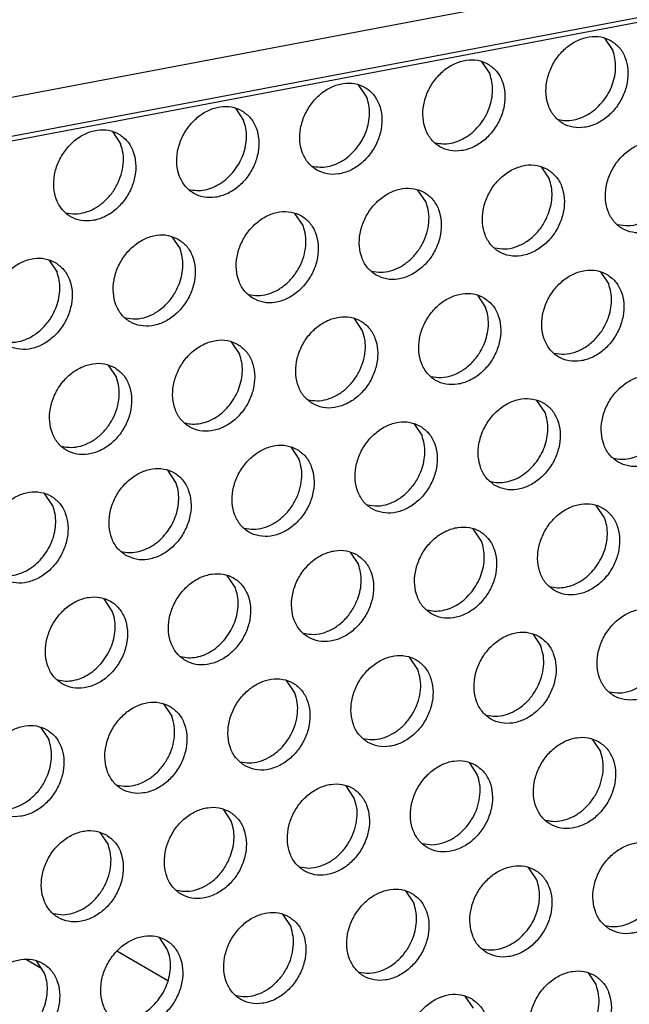
# Model space of a CAD drawing. Units: millimetres. Extents: x -5 to 589, y -7 to 413.
# Drawn here: x 408 to 411, y 72 to 77 of the extents above; entities that cross this region are included whole.
import ezdxf

# ---------------------------------------------------------------- set-up
doc = ezdxf.new("R2010")
doc.units = ezdxf.units.MM

# ---------------------------------------------------------------- blocks, each defined once
blk = doc.blocks.new('frontpaneel_bg66__65', base_point=(3175.82, 594.378))
at = {"color": 1, "linetype": 'Continuous'}
for p, q in [((4601.545, 863.566), (3192.929, 596.406)), ((3192.074, 594.633), (4600.689, 861.793))]:
    blk.add_line(p, q, dxfattribs=at)
blk = doc.blocks.new('standkonsole_vkl_wandstehend_links_02_02_02__69', base_point=(3201.745, 533.083))
at = {"color": 1, "linetype": 'Continuous'}
for p, q in [((3269.554, 574.406), (3271.653, 573.182)), ((3266.387, 573.675), (3265.753, 574.045))]:
    blk.add_line(p, q, dxfattribs=at)
blk = doc.blocks.new('ansaugblende_lochung_rv4_6_bg66_wandstehend_02__70', base_point=(3182.736, 505.968))
at = {"color": 1, "linetype": 'Continuous'}
for p, q in [((4587.72, 859.121), (3196.241, 595.211)), ((3289.907, 612.577), (3290.249, 612.064)), ((3284.766, 611.602), (3285.108, 611.089)), ((3279.967, 610.114), (3279.625, 610.627)), ((3274.484, 609.652), (3274.826, 609.139)), ((3269.343, 608.677), (3269.685, 608.164)), ((3287.249, 607.206), (3287.592, 606.694)), ((3282.451, 605.719), (3282.108, 606.231)), ((3277.31, 604.744), (3276.967, 605.256)), ((3271.827, 604.281), (3272.169, 603.768)), ((3266.686, 603.306), (3267.028, 602.793)), ((3289.733, 602.81), (3290.076, 602.298)), ((3284.592, 601.835), (3284.935, 601.323)), ((3279.794, 600.348), (3279.451, 600.86)), ((3274.31, 599.885), (3274.653, 599.373)), ((3269.169, 598.91), (3269.512, 598.398)), ((3287.419, 596.927), (3287.076, 597.439)), ((3281.935, 596.464), (3282.278, 595.952)), ((3276.794, 595.489), (3277.137, 594.977)), ((3271.996, 594.002), (3271.653, 594.514)), ((3266.855, 593.027), (3266.512, 593.539)), ((3289.902, 592.531), (3289.56, 593.044)), ((3284.761, 591.556), (3284.419, 592.069)), ((3279.278, 591.094), (3279.62, 590.581)), ((3274.479, 589.606), (3274.137, 590.118)), ((3269.339, 588.631), (3268.996, 589.143)), ((3286.902, 587.673), (3287.245, 587.16)), ((3282.104, 586.185), (3281.761, 586.698)), ((3276.963, 585.21), (3276.621, 585.723)), ((3271.48, 584.748), (3271.822, 584.235)), ((3266.339, 583.773), (3266.681, 583.26)), ((3289.386, 583.277), (3289.729, 582.764)), ((3284.245, 582.302), (3284.588, 581.789)), ((3279.447, 580.814), (3279.104, 581.327)), ((3273.963, 580.352), (3274.306, 579.839)), ((3268.822, 579.377), (3269.165, 578.864)), ((3287.072, 577.394), (3286.729, 577.906)), ((3281.588, 576.931), (3281.931, 576.419)), ((3276.447, 575.956), (3276.79, 575.444)), ((3271.649, 574.469), (3271.306, 574.981)), ((3266.508, 573.494), (3266.165, 574.006)), ((3289.213, 573.51), (3289.555, 572.998)), ((3284.072, 572.535), (3284.414, 572.023))]:
    blk.add_line(p, q, dxfattribs=at)
for points in [[(3290.176, 612.472), (3289.745, 612.63), (3289.267, 612.635), (3288.781, 612.487), (3288.326, 612.198), (3287.94, 611.791), (3287.653, 611.299), (3287.489, 610.762), (3287.461, 610.224), (3287.571, 609.728), (3287.811, 609.315), (3288.161, 609.017), (3288.592, 608.859), (3289.07, 608.854), (3289.556, 609.002), (3290.011, 609.291), (3290.397, 609.698), (3290.684, 610.19), (3290.848, 610.726), (3290.876, 611.264), (3290.766, 611.76), (3290.526, 612.174), (3290.176, 612.472)], [(3285.035, 611.497), (3284.604, 611.655), (3284.126, 611.66), (3283.64, 611.512), (3283.185, 611.223), (3282.799, 610.816), (3282.512, 610.324), (3282.348, 609.787), (3282.32, 609.249), (3282.43, 608.753), (3282.67, 608.339), (3283.02, 608.042), (3283.451, 607.884), (3283.929, 607.879), (3284.415, 608.027), (3284.87, 608.316), (3285.256, 608.723), (3285.543, 609.215), (3285.707, 609.751), (3285.735, 610.289), (3285.625, 610.785), (3285.385, 611.199), (3285.035, 611.497)], [(3289.841, 609.946), (3290.06, 610.271), (3290.224, 610.626), (3290.327, 610.997), (3290.367, 611.37), (3290.34, 611.73), (3290.249, 612.064)], [(3284.7, 608.971), (3284.919, 609.296), (3285.083, 609.651), (3285.186, 610.022), (3285.226, 610.395), (3285.2, 610.755), (3285.108, 611.089)], [(3277.879, 607.067), (3278.31, 606.909), (3278.788, 606.904), (3279.275, 607.052), (3279.729, 607.341), (3280.116, 607.748), (3280.402, 608.239), (3280.566, 608.776), (3280.594, 609.314), (3280.484, 609.81), (3280.244, 610.224), (3279.894, 610.522), (3279.463, 610.68), (3278.985, 610.685), (3278.499, 610.537), (3278.044, 610.247), (3277.658, 609.841), (3277.371, 609.349), (3277.207, 608.812), (3277.179, 608.274), (3277.289, 607.778), (3277.529, 607.364), (3277.879, 607.067)], [(3279.559, 607.996), (3279.778, 608.321), (3279.942, 608.676), (3280.046, 609.047), (3280.085, 609.42), (3280.059, 609.78), (3279.967, 610.114)], [(3274.754, 609.547), (3274.322, 609.705), (3273.844, 609.71), (3273.358, 609.562), (3272.903, 609.272), (3272.517, 608.866), (3272.23, 608.374), (3272.066, 607.837), (3272.038, 607.299), (3272.148, 606.803), (3272.388, 606.389), (3272.738, 606.092), (3273.169, 605.934), (3273.648, 605.929), (3274.134, 606.077), (3274.588, 606.366), (3274.975, 606.773), (3275.261, 607.264), (3275.426, 607.801), (3275.453, 608.339), (3275.343, 608.835), (3275.103, 609.249), (3274.754, 609.547)], [(3287.967, 609.184), (3288.286, 609.138), (3288.62, 609.165), (3288.955, 609.265), (3289.278, 609.433), (3289.578, 609.663), (3289.841, 609.946)], [(3274.419, 607.021), (3274.637, 607.346), (3274.801, 607.701), (3274.905, 608.072), (3274.944, 608.445), (3274.918, 608.805), (3274.826, 609.139)], [(3282.826, 608.209), (3283.145, 608.163), (3283.479, 608.19), (3283.814, 608.29), (3284.137, 608.458), (3284.437, 608.688), (3284.7, 608.971)], [(3269.613, 608.572), (3269.181, 608.73), (3268.703, 608.735), (3268.217, 608.587), (3267.762, 608.297), (3267.376, 607.89), (3267.089, 607.399), (3266.925, 606.862), (3266.897, 606.324), (3267.008, 605.828), (3267.247, 605.414), (3267.597, 605.117), (3268.028, 604.959), (3268.507, 604.954), (3268.993, 605.102), (3269.447, 605.391), (3269.834, 605.798), (3270.121, 606.289), (3270.285, 606.826), (3270.313, 607.364), (3270.202, 607.86), (3269.962, 608.274), (3269.613, 608.572)], [(3267.403, 605.284), (3267.788, 605.237), (3268.191, 605.296), (3268.587, 605.458), (3268.956, 605.712), (3269.278, 606.045), (3269.533, 606.44), (3269.709, 606.873), (3269.795, 607.321), (3269.787, 607.76), (3269.685, 608.164)], [(3277.685, 607.234), (3278.004, 607.188), (3278.338, 607.215), (3278.673, 607.315), (3278.996, 607.483), (3279.296, 607.713), (3279.559, 607.996)], [(3292.66, 608.076), (3292.229, 608.234), (3291.751, 608.239), (3291.264, 608.091), (3290.81, 607.802), (3290.423, 607.395), (3290.137, 606.903), (3289.973, 606.366), (3289.945, 605.828), (3290.055, 605.332), (3290.295, 604.919), (3290.645, 604.621), (3291.076, 604.463), (3291.554, 604.458), (3292.04, 604.606), (3292.495, 604.895), (3292.881, 605.302), (3293.168, 605.794), (3293.332, 606.33), (3293.36, 606.869), (3293.25, 607.364), (3293.01, 607.778), (3292.66, 608.076)], [(3287.519, 607.101), (3287.088, 607.259), (3286.61, 607.264), (3286.124, 607.116), (3285.669, 606.827), (3285.283, 606.42), (3284.996, 605.928), (3284.832, 605.391), (3284.804, 604.853), (3284.914, 604.357), (3285.154, 603.944), (3285.504, 603.646), (3285.935, 603.488), (3286.413, 603.483), (3286.899, 603.631), (3287.354, 603.92), (3287.74, 604.327), (3288.027, 604.819), (3288.191, 605.355), (3288.219, 605.893), (3288.109, 606.389), (3287.869, 606.803), (3287.519, 607.101)], [(3272.544, 606.259), (3272.863, 606.213), (3273.197, 606.24), (3273.532, 606.34), (3273.855, 606.508), (3274.155, 606.737), (3274.419, 607.021)], [(3287.566, 605.255), (3287.67, 605.626), (3287.71, 605.999), (3287.683, 606.359), (3287.592, 606.694)], [(3280.363, 602.671), (3280.794, 602.513), (3281.272, 602.508), (3281.758, 602.656), (3282.213, 602.945), (3282.599, 603.352), (3282.886, 603.844), (3283.05, 604.38), (3283.078, 604.918), (3282.968, 605.414), (3282.728, 605.828), (3282.378, 606.126), (3281.947, 606.284), (3281.469, 606.289), (3280.983, 606.141), (3280.528, 605.852), (3280.142, 605.445), (3279.855, 604.953), (3279.691, 604.416), (3279.663, 603.878), (3279.773, 603.382), (3280.013, 602.969), (3280.363, 602.671)], [(3290.45, 604.788), (3290.88, 604.743), (3291.328, 604.828), (3291.762, 605.037), (3292.154, 605.356), (3292.476, 605.763), (3292.707, 606.23)], [(3280.168, 602.838), (3280.554, 602.792), (3280.956, 602.851), (3281.353, 603.012), (3281.722, 603.266), (3282.043, 603.6), (3282.299, 603.994), (3282.475, 604.427), (3282.561, 604.876), (3282.553, 605.314), (3282.451, 605.719)], [(3275.222, 601.696), (3275.653, 601.538), (3276.131, 601.533), (3276.617, 601.681), (3277.072, 601.97), (3277.458, 602.377), (3277.745, 602.869), (3277.909, 603.405), (3277.937, 603.943), (3277.827, 604.439), (3277.587, 604.853), (3277.237, 605.151), (3276.806, 605.309), (3276.328, 605.314), (3275.842, 605.166), (3275.387, 604.877), (3275.001, 604.47), (3274.714, 603.978), (3274.55, 603.441), (3274.522, 602.903), (3274.632, 602.407), (3274.872, 601.994), (3275.222, 601.696)], [(3285.309, 603.813), (3285.739, 603.768), (3286.187, 603.853), (3286.621, 604.062), (3287.013, 604.381), (3287.335, 604.788), (3287.566, 605.255)], [(3275.028, 601.863), (3275.413, 601.817), (3275.815, 601.876), (3276.212, 602.037), (3276.581, 602.291), (3276.902, 602.625), (3277.158, 603.019), (3277.334, 603.452), (3277.42, 603.9), (3277.412, 604.339), (3277.31, 604.744)], [(3272.096, 604.176), (3271.665, 604.334), (3271.187, 604.339), (3270.701, 604.191), (3270.246, 603.902), (3269.86, 603.495), (3269.573, 603.003), (3269.409, 602.466), (3269.381, 601.928), (3269.491, 601.432), (3269.731, 601.019), (3270.081, 600.721), (3270.512, 600.563), (3270.99, 600.558), (3271.476, 600.706), (3271.931, 600.995), (3272.317, 601.402), (3272.604, 601.894), (3272.768, 602.43), (3272.796, 602.968), (3272.686, 603.464), (3272.446, 603.878), (3272.096, 604.176)], [(3272.144, 602.33), (3272.247, 602.701), (3272.287, 603.074), (3272.26, 603.434), (3272.169, 603.768)], [(3266.955, 603.201), (3266.524, 603.359), (3266.046, 603.364), (3265.56, 603.216), (3265.105, 602.927), (3264.719, 602.52), (3264.432, 602.028), (3264.268, 601.491), (3264.24, 600.953), (3264.35, 600.457), (3264.59, 600.044), (3264.94, 599.746), (3265.371, 599.588), (3265.849, 599.583), (3266.335, 599.731), (3266.79, 600.02), (3267.177, 600.427), (3267.463, 600.919), (3267.627, 601.455), (3267.655, 601.993), (3267.545, 602.489), (3267.305, 602.903), (3266.955, 603.201)], [(3267.003, 601.355), (3267.107, 601.726), (3267.146, 602.099), (3267.12, 602.459), (3267.028, 602.793)], [(3290.003, 602.705), (3289.571, 602.863), (3289.093, 602.868), (3288.607, 602.72), (3288.153, 602.431), (3287.766, 602.024), (3287.479, 601.532), (3287.315, 600.996), (3287.287, 600.458), (3287.398, 599.962), (3287.638, 599.548), (3287.987, 599.25), (3288.419, 599.092), (3288.897, 599.087), (3289.383, 599.235), (3289.838, 599.524), (3290.224, 599.931), (3290.511, 600.423), (3290.675, 600.96), (3290.703, 601.498), (3290.592, 601.994), (3290.353, 602.407), (3290.003, 602.705)], [(3269.887, 600.888), (3270.316, 600.843), (3270.764, 600.928), (3271.198, 601.137), (3271.59, 601.456), (3271.912, 601.863), (3272.144, 602.33)], [(3290.05, 600.859), (3290.154, 601.23), (3290.193, 601.603), (3290.167, 601.964), (3290.076, 602.298)], [(3284.862, 601.73), (3284.431, 601.888), (3283.952, 601.893), (3283.466, 601.745), (3283.012, 601.456), (3282.625, 601.049), (3282.338, 600.557), (3282.174, 600.021), (3282.146, 599.482), (3282.257, 598.986), (3282.497, 598.573), (3282.846, 598.275), (3283.278, 598.117), (3283.756, 598.112), (3284.242, 598.26), (3284.697, 598.549), (3285.083, 598.956), (3285.37, 599.448), (3285.534, 599.985), (3285.562, 600.523), (3285.452, 601.019), (3285.212, 601.432), (3284.862, 601.73)], [(3264.746, 599.913), (3265.176, 599.868), (3265.623, 599.953), (3266.057, 600.162), (3266.449, 600.481), (3266.772, 600.888), (3267.003, 601.355)], [(3284.909, 599.884), (3285.013, 600.255), (3285.052, 600.628), (3285.026, 600.989), (3284.935, 601.323)], [(3277.705, 597.3), (3278.137, 597.142), (3278.615, 597.137), (3279.101, 597.285), (3279.556, 597.574), (3279.942, 597.981), (3280.229, 598.473), (3280.393, 599.009), (3280.421, 599.548), (3280.311, 600.044), (3280.071, 600.457), (3279.721, 600.755), (3279.29, 600.913), (3278.811, 600.918), (3278.325, 600.77), (3277.871, 600.481), (3277.484, 600.074), (3277.198, 599.582), (3277.033, 599.046), (3277.006, 598.507), (3277.116, 598.011), (3277.356, 597.598), (3277.705, 597.3)], [(3287.793, 599.417), (3288.223, 599.372), (3288.67, 599.457), (3289.105, 599.666), (3289.496, 599.985), (3289.819, 600.392), (3290.05, 600.859)], [(3277.511, 597.467), (3277.897, 597.421), (3278.299, 597.48), (3278.696, 597.641), (3279.065, 597.895), (3279.386, 598.229), (3279.642, 598.623), (3279.817, 599.056), (3279.904, 599.505), (3279.896, 599.943), (3279.794, 600.348)], [(3274.58, 599.78), (3274.149, 599.938), (3273.671, 599.943), (3273.184, 599.795), (3272.73, 599.506), (3272.343, 599.099), (3272.057, 598.607), (3271.893, 598.071), (3271.865, 597.532), (3271.975, 597.036), (3272.215, 596.623), (3272.565, 596.325), (3272.996, 596.167), (3273.474, 596.162), (3273.96, 596.31), (3274.415, 596.599), (3274.801, 597.006), (3275.088, 597.498), (3275.252, 598.034), (3275.28, 598.573), (3275.17, 599.069), (3274.93, 599.482), (3274.58, 599.78)], [(3282.652, 598.442), (3283.082, 598.397), (3283.529, 598.482), (3283.964, 598.691), (3284.356, 599.01), (3284.678, 599.417), (3284.909, 599.884)], [(3274.245, 597.254), (3274.463, 597.579), (3274.627, 597.934), (3274.731, 598.305), (3274.771, 598.678), (3274.744, 599.039), (3274.653, 599.373)], [(3269.439, 598.805), (3269.008, 598.963), (3268.53, 598.968), (3268.044, 598.82), (3267.589, 598.531), (3267.203, 598.124), (3266.916, 597.632), (3266.752, 597.095), (3266.724, 596.557), (3266.834, 596.061), (3267.074, 595.648), (3267.424, 595.35), (3267.855, 595.192), (3268.333, 595.187), (3268.819, 595.335), (3269.274, 595.624), (3269.66, 596.031), (3269.947, 596.523), (3270.111, 597.059), (3270.139, 597.598), (3270.029, 598.093), (3269.789, 598.507), (3269.439, 598.805)], [(3290.471, 594.854), (3290.902, 594.696), (3291.381, 594.691), (3291.867, 594.839), (3292.321, 595.128), (3292.708, 595.535), (3292.995, 596.027), (3293.159, 596.564), (3293.187, 597.102), (3293.076, 597.598), (3292.836, 598.011), (3292.487, 598.309), (3292.055, 598.467), (3291.577, 598.472), (3291.091, 598.324), (3290.636, 598.035), (3290.25, 597.628), (3289.963, 597.136), (3289.799, 596.6), (3289.771, 596.062), (3289.882, 595.566), (3290.121, 595.152), (3290.471, 594.854)], [(3267.229, 595.517), (3267.615, 595.471), (3268.017, 595.53), (3268.414, 595.691), (3268.783, 595.945), (3269.104, 596.279), (3269.36, 596.673), (3269.535, 597.106), (3269.622, 597.555), (3269.614, 597.993), (3269.512, 598.398)], [(3285.33, 593.879), (3285.762, 593.721), (3286.24, 593.716), (3286.726, 593.864), (3287.18, 594.153), (3287.567, 594.56), (3287.854, 595.052), (3288.018, 595.589), (3288.046, 596.127), (3287.935, 596.623), (3287.695, 597.036), (3287.346, 597.334), (3286.914, 597.492), (3286.436, 597.497), (3285.95, 597.349), (3285.495, 597.06), (3285.109, 596.653), (3284.822, 596.161), (3284.658, 595.625), (3284.63, 595.087), (3284.741, 594.591), (3284.98, 594.177), (3285.33, 593.879)], [(3272.37, 596.492), (3272.69, 596.446), (3273.024, 596.474), (3273.359, 596.573), (3273.682, 596.741), (3273.981, 596.971), (3274.245, 597.254)], [(3287.011, 594.808), (3287.229, 595.133), (3287.393, 595.488), (3287.497, 595.859), (3287.536, 596.232), (3287.51, 596.593), (3287.419, 596.927)], [(3282.205, 596.359), (3281.773, 596.517), (3281.295, 596.522), (3280.809, 596.374), (3280.355, 596.085), (3279.968, 595.678), (3279.681, 595.186), (3279.517, 594.65), (3279.489, 594.112), (3279.6, 593.616), (3279.839, 593.202), (3280.189, 592.904), (3280.621, 592.746), (3281.099, 592.741), (3281.585, 592.889), (3282.039, 593.178), (3282.426, 593.585), (3282.713, 594.077), (3282.877, 594.614), (3282.905, 595.152), (3282.794, 595.648), (3282.555, 596.061), (3282.205, 596.359)], [(3282.252, 594.513), (3282.356, 594.884), (3282.395, 595.257), (3282.369, 595.618), (3282.278, 595.952)], [(3290.277, 595.022), (3290.596, 594.976), (3290.93, 595.003), (3291.265, 595.102), (3291.588, 595.27), (3291.888, 595.5), (3292.152, 595.783)], [(3277.064, 595.384), (3276.632, 595.542), (3276.154, 595.547), (3275.668, 595.399), (3275.214, 595.11), (3274.827, 594.703), (3274.54, 594.211), (3274.376, 593.675), (3274.348, 593.137), (3274.459, 592.641), (3274.699, 592.227), (3275.048, 591.929), (3275.48, 591.771), (3275.958, 591.766), (3276.444, 591.914), (3276.899, 592.203), (3277.285, 592.61), (3277.572, 593.102), (3277.736, 593.639), (3277.764, 594.177), (3277.653, 594.673), (3277.414, 595.086), (3277.064, 595.384)], [(3274.854, 592.096), (3275.24, 592.05), (3275.642, 592.109), (3276.039, 592.27), (3276.408, 592.525), (3276.729, 592.858), (3276.984, 593.252), (3277.16, 593.686), (3277.246, 594.134), (3277.238, 594.572), (3277.137, 594.977)], [(3285.136, 594.046), (3285.456, 594), (3285.789, 594.028), (3286.124, 594.127), (3286.448, 594.295), (3286.747, 594.525), (3287.011, 594.808)], [(3269.907, 590.954), (3270.339, 590.796), (3270.817, 590.791), (3271.303, 590.939), (3271.758, 591.228), (3272.144, 591.635), (3272.431, 592.127), (3272.595, 592.664), (3272.623, 593.202), (3272.512, 593.698), (3272.273, 594.111), (3271.923, 594.409), (3271.491, 594.567), (3271.013, 594.572), (3270.527, 594.424), (3270.073, 594.135), (3269.686, 593.728), (3269.399, 593.236), (3269.235, 592.7), (3269.207, 592.162), (3269.318, 591.666), (3269.558, 591.252), (3269.907, 590.954)], [(3279.995, 593.071), (3280.425, 593.026), (3280.872, 593.111), (3281.307, 593.32), (3281.698, 593.639), (3282.021, 594.046), (3282.252, 594.513)], [(3271.588, 591.883), (3271.806, 592.208), (3271.97, 592.563), (3272.074, 592.934), (3272.113, 593.307), (3272.087, 593.668), (3271.996, 594.002)], [(3264.766, 589.979), (3265.198, 589.821), (3265.676, 589.816), (3266.162, 589.964), (3266.617, 590.253), (3267.003, 590.66), (3267.29, 591.152), (3267.454, 591.689), (3267.482, 592.227), (3267.372, 592.723), (3267.132, 593.136), (3266.782, 593.434), (3266.351, 593.592), (3265.872, 593.597), (3265.386, 593.449), (3264.932, 593.16), (3264.545, 592.753), (3264.258, 592.261), (3264.094, 591.725), (3264.066, 591.187), (3264.177, 590.691), (3264.417, 590.277), (3264.766, 589.979)], [(3266.447, 590.908), (3266.665, 591.233), (3266.829, 591.588), (3266.933, 591.959), (3266.972, 592.332), (3266.946, 592.693), (3266.855, 593.027)], [(3287.814, 589.483), (3288.245, 589.326), (3288.723, 589.32), (3289.209, 589.468), (3289.664, 589.758), (3290.051, 590.165), (3290.337, 590.656), (3290.501, 591.193), (3290.529, 591.731), (3290.419, 592.227), (3290.179, 592.641), (3289.829, 592.938), (3289.398, 593.096), (3288.92, 593.101), (3288.434, 592.953), (3287.979, 592.664), (3287.593, 592.257), (3287.306, 591.766), (3287.142, 591.229), (3287.114, 590.691), (3287.224, 590.195), (3287.464, 589.781), (3287.814, 589.483)], [(3289.494, 590.412), (3289.713, 590.738), (3289.877, 591.093), (3289.981, 591.464), (3290.02, 591.837), (3289.994, 592.197), (3289.902, 592.531)], [(3282.673, 588.508), (3283.104, 588.35), (3283.582, 588.345), (3284.069, 588.493), (3284.523, 588.783), (3284.91, 589.19), (3285.196, 589.681), (3285.36, 590.218), (3285.388, 590.756), (3285.278, 591.252), (3285.038, 591.666), (3284.688, 591.963), (3284.257, 592.121), (3283.779, 592.126), (3283.293, 591.978), (3282.838, 591.689), (3282.452, 591.282), (3282.165, 590.791), (3282.001, 590.254), (3281.973, 589.716), (3282.083, 589.22), (3282.323, 588.806), (3282.673, 588.508)], [(3269.713, 591.121), (3270.033, 591.075), (3270.366, 591.103), (3270.701, 591.202), (3271.025, 591.37), (3271.324, 591.6), (3271.588, 591.883)], [(3284.354, 589.437), (3284.572, 589.763), (3284.736, 590.118), (3284.84, 590.489), (3284.879, 590.862), (3284.853, 591.222), (3284.761, 591.556)], [(3279.548, 590.988), (3279.116, 591.146), (3278.638, 591.151), (3278.152, 591.003), (3277.697, 590.714), (3277.311, 590.307), (3277.024, 589.816), (3276.86, 589.279), (3276.832, 588.741), (3276.942, 588.245), (3277.182, 587.831), (3277.532, 587.533), (3277.963, 587.375), (3278.442, 587.37), (3278.928, 587.518), (3279.382, 587.808), (3279.769, 588.214), (3280.055, 588.706), (3280.22, 589.243), (3280.247, 589.781), (3280.137, 590.277), (3279.897, 590.691), (3279.548, 590.988)], [(3264.572, 590.146), (3264.892, 590.1), (3265.225, 590.128), (3265.56, 590.227), (3265.884, 590.395), (3266.183, 590.625), (3266.447, 590.908)], [(3279.595, 589.142), (3279.699, 589.514), (3279.738, 589.887), (3279.712, 590.247), (3279.62, 590.581)], [(3287.62, 589.651), (3287.939, 589.605), (3288.273, 589.632), (3288.608, 589.731), (3288.931, 589.899), (3289.231, 590.129), (3289.494, 590.412)], [(3272.391, 586.558), (3272.823, 586.4), (3273.301, 586.395), (3273.787, 586.543), (3274.241, 586.833), (3274.628, 587.239), (3274.915, 587.731), (3275.079, 588.268), (3275.107, 588.806), (3274.996, 589.302), (3274.756, 589.716), (3274.407, 590.013), (3273.975, 590.171), (3273.497, 590.176), (3273.011, 590.028), (3272.556, 589.739), (3272.17, 589.332), (3271.883, 588.841), (3271.719, 588.304), (3271.691, 587.766), (3271.802, 587.27), (3272.041, 586.856), (3272.391, 586.558)], [(3274.072, 587.487), (3274.29, 587.812), (3274.454, 588.167), (3274.558, 588.539), (3274.597, 588.911), (3274.571, 589.272), (3274.479, 589.606)], [(3267.25, 585.583), (3267.682, 585.425), (3268.16, 585.42), (3268.646, 585.568), (3269.1, 585.857), (3269.487, 586.264), (3269.774, 586.756), (3269.938, 587.293), (3269.966, 587.831), (3269.855, 588.327), (3269.615, 588.741), (3269.266, 589.038), (3268.834, 589.196), (3268.356, 589.201), (3267.87, 589.053), (3267.415, 588.764), (3267.029, 588.357), (3266.742, 587.865), (3266.578, 587.329), (3266.55, 586.791), (3266.661, 586.295), (3266.9, 585.881), (3267.25, 585.583)], [(3277.338, 587.701), (3277.768, 587.656), (3278.215, 587.74), (3278.649, 587.949), (3279.041, 588.268), (3279.364, 588.675), (3279.595, 589.142)], [(3282.479, 588.676), (3282.798, 588.63), (3283.132, 588.657), (3283.467, 588.756), (3283.79, 588.924), (3284.09, 589.154), (3284.354, 589.437)], [(3268.931, 586.512), (3269.149, 586.837), (3269.313, 587.192), (3269.417, 587.564), (3269.456, 587.936), (3269.43, 588.297), (3269.339, 588.631)], [(3292.313, 588.543), (3291.882, 588.701), (3291.404, 588.706), (3290.918, 588.558), (3290.463, 588.268), (3290.077, 587.862), (3289.79, 587.37), (3289.626, 586.833), (3289.598, 586.295), (3289.708, 585.799), (3289.948, 585.385), (3290.298, 585.088), (3290.729, 584.93), (3291.207, 584.925), (3291.693, 585.073), (3292.148, 585.362), (3292.534, 585.769), (3292.821, 586.26), (3292.985, 586.797), (3293.013, 587.335), (3292.903, 587.831), (3292.663, 588.245), (3292.313, 588.543)], [(3272.197, 586.726), (3272.516, 586.68), (3272.85, 586.707), (3273.185, 586.806), (3273.508, 586.974), (3273.808, 587.204), (3274.072, 587.487)], [(3287.172, 587.568), (3286.741, 587.726), (3286.263, 587.731), (3285.777, 587.583), (3285.322, 587.293), (3284.936, 586.886), (3284.649, 586.395), (3284.485, 585.858), (3284.457, 585.32), (3284.567, 584.824), (3284.807, 584.41), (3285.157, 584.113), (3285.588, 583.955), (3286.066, 583.95), (3286.552, 584.098), (3287.007, 584.387), (3287.393, 584.794), (3287.68, 585.285), (3287.844, 585.822), (3287.872, 586.36), (3287.762, 586.856), (3287.522, 587.27), (3287.172, 587.568)], [(3284.962, 584.28), (3285.348, 584.233), (3285.75, 584.292), (3286.147, 584.454), (3286.516, 584.708), (3286.837, 585.041), (3287.093, 585.436), (3287.269, 585.869), (3287.355, 586.317), (3287.347, 586.756), (3287.245, 587.16)], [(3280.016, 583.138), (3280.447, 582.98), (3280.925, 582.975), (3281.411, 583.123), (3281.866, 583.412), (3282.252, 583.819), (3282.539, 584.31), (3282.703, 584.847), (3282.731, 585.385), (3282.621, 585.881), (3282.381, 586.295), (3282.031, 586.593), (3281.6, 586.75), (3281.122, 586.756), (3280.636, 586.608), (3280.181, 586.318), (3279.795, 585.911), (3279.508, 585.42), (3279.344, 584.883), (3279.316, 584.345), (3279.426, 583.849), (3279.666, 583.435), (3280.016, 583.138)], [(3290.103, 585.255), (3290.533, 585.21), (3290.981, 585.295), (3291.415, 585.504), (3291.807, 585.822), (3292.129, 586.229), (3292.36, 586.697)], [(3267.056, 585.751), (3267.376, 585.705), (3267.709, 585.732), (3268.044, 585.831), (3268.368, 585.999), (3268.667, 586.229), (3268.931, 586.512)], [(3279.822, 583.305), (3280.207, 583.258), (3280.609, 583.317), (3281.006, 583.479), (3281.375, 583.733), (3281.696, 584.066), (3281.952, 584.461), (3282.128, 584.894), (3282.214, 585.342), (3282.206, 585.781), (3282.104, 586.185)], [(3274.875, 582.162), (3275.306, 582.005), (3275.784, 581.999), (3276.27, 582.148), (3276.725, 582.437), (3277.111, 582.844), (3277.398, 583.335), (3277.562, 583.872), (3277.59, 584.41), (3277.48, 584.906), (3277.24, 585.32), (3276.89, 585.618), (3276.459, 585.775), (3275.981, 585.781), (3275.495, 585.633), (3275.04, 585.343), (3274.654, 584.936), (3274.367, 584.445), (3274.203, 583.908), (3274.175, 583.37), (3274.285, 582.874), (3274.525, 582.46), (3274.875, 582.162)], [(3274.681, 582.33), (3275.066, 582.283), (3275.468, 582.342), (3275.865, 582.503), (3276.234, 582.758), (3276.555, 583.091), (3276.811, 583.486), (3276.987, 583.919), (3277.073, 584.367), (3277.065, 584.806), (3276.963, 585.21)], [(3271.749, 584.643), (3271.318, 584.8), (3270.84, 584.806), (3270.354, 584.658), (3269.899, 584.368), (3269.513, 583.961), (3269.226, 583.47), (3269.062, 582.933), (3269.034, 582.395), (3269.144, 581.899), (3269.384, 581.485), (3269.734, 581.187), (3270.165, 581.03), (3270.643, 581.024), (3271.129, 581.172), (3271.584, 581.462), (3271.971, 581.869), (3272.257, 582.36), (3272.421, 582.897), (3272.449, 583.435), (3272.339, 583.931), (3272.099, 584.345), (3271.749, 584.643)], [(3269.54, 581.355), (3269.925, 581.308), (3270.327, 581.367), (3270.724, 581.528), (3271.093, 581.783), (3271.414, 582.116), (3271.67, 582.511), (3271.846, 582.944), (3271.932, 583.392), (3271.924, 583.831), (3271.822, 584.235)], [(3266.608, 583.668), (3266.177, 583.825), (3265.699, 583.831), (3265.213, 583.682), (3264.758, 583.393), (3264.372, 582.986), (3264.085, 582.495), (3263.921, 581.958), (3263.893, 581.42), (3264.003, 580.924), (3264.243, 580.51), (3264.593, 580.212), (3265.024, 580.055), (3265.502, 580.049), (3265.989, 580.197), (3266.443, 580.487), (3266.83, 580.894), (3267.116, 581.385), (3267.28, 581.922), (3267.308, 582.46), (3267.198, 582.956), (3266.958, 583.37), (3266.608, 583.668)], [(3289.656, 583.172), (3289.225, 583.33), (3288.746, 583.335), (3288.26, 583.187), (3287.806, 582.898), (3287.419, 582.491), (3287.132, 581.999), (3286.968, 581.462), (3286.94, 580.924), (3287.051, 580.428), (3287.291, 580.015), (3287.64, 579.717), (3288.072, 579.559), (3288.55, 579.554), (3289.036, 579.702), (3289.491, 579.991), (3289.877, 580.398), (3290.164, 580.89), (3290.328, 581.426), (3290.356, 581.964), (3290.246, 582.46), (3290.006, 582.874), (3289.656, 583.172)], [(3266.656, 581.822), (3266.76, 582.193), (3266.799, 582.566), (3266.773, 582.926), (3266.681, 583.26)], [(3287.446, 579.884), (3287.832, 579.838), (3288.234, 579.897), (3288.631, 580.058), (3289, 580.312), (3289.321, 580.646), (3289.577, 581.04), (3289.752, 581.473), (3289.839, 581.921), (3289.831, 582.36), (3289.729, 582.764)], [(3284.515, 582.197), (3284.084, 582.355), (3283.606, 582.36), (3283.119, 582.212), (3282.665, 581.923), (3282.278, 581.516), (3281.992, 581.024), (3281.828, 580.487), (3281.8, 579.949), (3281.91, 579.453), (3282.15, 579.04), (3282.499, 578.742), (3282.931, 578.584), (3283.409, 578.579), (3283.895, 578.727), (3284.35, 579.016), (3284.736, 579.423), (3285.023, 579.915), (3285.187, 580.451), (3285.215, 580.989), (3285.105, 581.485), (3284.865, 581.899), (3284.515, 582.197)], [(3264.399, 580.38), (3264.829, 580.335), (3265.276, 580.419), (3265.71, 580.628), (3266.102, 580.947), (3266.425, 581.354), (3266.656, 581.822)], [(3282.305, 578.909), (3282.691, 578.863), (3283.093, 578.922), (3283.49, 579.083), (3283.859, 579.337), (3284.18, 579.671), (3284.436, 580.065), (3284.611, 580.498), (3284.698, 580.946), (3284.69, 581.385), (3284.588, 581.789)], [(3277.359, 577.767), (3277.79, 577.609), (3278.268, 577.604), (3278.754, 577.752), (3279.209, 578.041), (3279.595, 578.448), (3279.882, 578.94), (3280.046, 579.476), (3280.074, 580.014), (3279.964, 580.51), (3279.724, 580.924), (3279.374, 581.222), (3278.943, 581.38), (3278.465, 581.385), (3277.979, 581.237), (3277.524, 580.948), (3277.137, 580.541), (3276.851, 580.049), (3276.687, 579.512), (3276.659, 578.974), (3276.769, 578.478), (3277.009, 578.065), (3277.359, 577.767)], [(3277.164, 577.934), (3277.55, 577.888), (3277.952, 577.947), (3278.349, 578.108), (3278.718, 578.362), (3279.039, 578.696), (3279.295, 579.09), (3279.47, 579.523), (3279.557, 579.971), (3279.549, 580.41), (3279.447, 580.814)], [(3274.233, 580.247), (3273.802, 580.405), (3273.324, 580.41), (3272.838, 580.262), (3272.383, 579.973), (3271.997, 579.566), (3271.71, 579.074), (3271.546, 578.537), (3271.518, 577.999), (3271.628, 577.503), (3271.868, 577.089), (3272.218, 576.792), (3272.649, 576.634), (3273.127, 576.629), (3273.613, 576.777), (3274.068, 577.066), (3274.454, 577.473), (3274.741, 577.965), (3274.905, 578.501), (3274.933, 579.039), (3274.823, 579.535), (3274.583, 579.949), (3274.233, 580.247)], [(3274.28, 578.401), (3274.384, 578.772), (3274.424, 579.145), (3274.397, 579.505), (3274.306, 579.839)], [(3269.092, 579.272), (3268.661, 579.43), (3268.183, 579.435), (3267.697, 579.287), (3267.242, 578.997), (3266.856, 578.591), (3266.569, 578.099), (3266.405, 577.562), (3266.377, 577.024), (3266.487, 576.528), (3266.727, 576.114), (3267.077, 575.817), (3267.508, 575.659), (3267.986, 575.654), (3268.472, 575.802), (3268.927, 576.091), (3269.313, 576.498), (3269.6, 576.989), (3269.764, 577.526), (3269.792, 578.064), (3269.682, 578.56), (3269.442, 578.974), (3269.092, 579.272)], [(3266.882, 575.984), (3267.268, 575.937), (3267.67, 575.996), (3268.067, 576.158), (3268.436, 576.412), (3268.757, 576.746), (3269.013, 577.14), (3269.189, 577.573), (3269.275, 578.021), (3269.267, 578.46), (3269.165, 578.864)], [(3290.124, 575.321), (3290.556, 575.163), (3291.034, 575.158), (3291.52, 575.306), (3291.974, 575.595), (3292.361, 576.002), (3292.648, 576.494), (3292.812, 577.03), (3292.84, 577.569), (3292.729, 578.065), (3292.489, 578.478), (3292.14, 578.776), (3291.708, 578.934), (3291.23, 578.939), (3290.744, 578.791), (3290.289, 578.502), (3289.903, 578.095), (3289.616, 577.603), (3289.452, 577.067), (3289.424, 576.528), (3289.535, 576.032), (3289.774, 575.619), (3290.124, 575.321)], [(3272.023, 576.959), (3272.453, 576.914), (3272.901, 576.999), (3273.335, 577.208), (3273.727, 577.526), (3274.049, 577.933), (3274.28, 578.401)], [(3284.983, 574.346), (3285.415, 574.188), (3285.893, 574.183), (3286.379, 574.331), (3286.833, 574.62), (3287.22, 575.027), (3287.507, 575.519), (3287.671, 576.055), (3287.699, 576.594), (3287.588, 577.09), (3287.349, 577.503), (3286.999, 577.801), (3286.567, 577.959), (3286.089, 577.964), (3285.603, 577.816), (3285.149, 577.527), (3284.762, 577.12), (3284.475, 576.628), (3284.311, 576.091), (3284.283, 575.553), (3284.394, 575.057), (3284.633, 574.644), (3284.983, 574.346)], [(3286.664, 575.275), (3286.882, 575.6), (3287.046, 575.955), (3287.15, 576.326), (3287.189, 576.699), (3287.163, 577.06), (3287.072, 577.394)], [(3281.858, 576.826), (3281.426, 576.984), (3280.948, 576.989), (3280.462, 576.841), (3280.008, 576.552), (3279.621, 576.145), (3279.334, 575.653), (3279.17, 575.116), (3279.142, 574.578), (3279.253, 574.082), (3279.493, 573.669), (3279.842, 573.371), (3280.274, 573.213), (3280.752, 573.208), (3281.238, 573.356), (3281.693, 573.645), (3282.079, 574.052), (3282.366, 574.544), (3282.53, 575.08), (3282.558, 575.619), (3282.447, 576.114), (3282.208, 576.528), (3281.858, 576.826)], [(3281.905, 574.98), (3282.009, 575.351), (3282.048, 575.724), (3282.022, 576.085), (3281.931, 576.419)], [(3276.717, 575.851), (3276.285, 576.009), (3275.807, 576.014), (3275.321, 575.866), (3274.867, 575.577), (3274.48, 575.17), (3274.193, 574.678), (3274.029, 574.141), (3274.001, 573.603), (3274.112, 573.107), (3274.352, 572.694), (3274.701, 572.396), (3275.133, 572.238), (3275.611, 572.233), (3276.097, 572.381), (3276.552, 572.67), (3276.938, 573.077), (3277.225, 573.569), (3277.389, 574.105), (3277.417, 574.643), (3277.306, 575.139), (3277.067, 575.553), (3276.717, 575.851)], [(3289.93, 575.488), (3290.25, 575.442), (3290.583, 575.47), (3290.918, 575.569), (3291.242, 575.737), (3291.541, 575.967), (3291.805, 576.25)], [(3269.56, 571.421), (3269.992, 571.263), (3270.47, 571.258), (3270.956, 571.406), (3271.411, 571.695), (3271.797, 572.102), (3272.084, 572.594), (3272.248, 573.13), (3272.276, 573.668), (3272.166, 574.164), (3271.926, 574.578), (3271.576, 574.876), (3271.145, 575.034), (3270.666, 575.039), (3270.18, 574.891), (3269.726, 574.602), (3269.339, 574.195), (3269.052, 573.703), (3268.888, 573.166), (3268.86, 572.628), (3268.971, 572.132), (3269.211, 571.719), (3269.56, 571.421)], [(3274.507, 572.563), (3274.893, 572.517), (3275.295, 572.576), (3275.692, 572.737), (3276.061, 572.991), (3276.382, 573.325), (3276.637, 573.719), (3276.813, 574.152), (3276.9, 574.601), (3276.892, 575.039), (3276.79, 575.444)], [(3284.789, 574.513), (3285.109, 574.467), (3285.442, 574.494), (3285.777, 574.594), (3286.101, 574.762), (3286.4, 574.992), (3286.664, 575.275)], [(3279.648, 573.538), (3280.078, 573.493), (3280.525, 573.578), (3280.96, 573.787), (3281.351, 574.106), (3281.674, 574.513), (3281.905, 574.98)], [(3271.241, 572.35), (3271.459, 572.675), (3271.623, 573.03), (3271.727, 573.401), (3271.767, 573.774), (3271.74, 574.134), (3271.649, 574.469)], [(3264.42, 570.446), (3264.851, 570.288), (3265.329, 570.283), (3265.815, 570.431), (3266.27, 570.72), (3266.656, 571.127), (3266.943, 571.619), (3267.107, 572.155), (3267.135, 572.693), (3267.025, 573.189), (3266.785, 573.603), (3266.435, 573.901), (3266.004, 574.059), (3265.526, 574.064), (3265.039, 573.916), (3264.585, 573.627), (3264.198, 573.22), (3263.912, 572.728), (3263.748, 572.191), (3263.72, 571.653), (3263.83, 571.157), (3264.07, 570.744), (3264.42, 570.446)], [(3266.1, 571.375), (3266.318, 571.7), (3266.482, 572.055), (3266.586, 572.426), (3266.626, 572.799), (3266.599, 573.159), (3266.508, 573.494)], [(3289.483, 573.405), (3289.051, 573.563), (3288.573, 573.568), (3288.087, 573.42), (3287.632, 573.131), (3287.246, 572.724), (3286.959, 572.232), (3286.795, 571.696), (3286.767, 571.158), (3286.877, 570.662), (3287.117, 570.248), (3287.467, 569.95), (3287.898, 569.792), (3288.376, 569.787), (3288.863, 569.935), (3289.317, 570.224), (3289.704, 570.631), (3289.99, 571.123), (3290.154, 571.66), (3290.182, 572.198), (3290.072, 572.694), (3289.832, 573.107), (3289.483, 573.405)], [(3287.273, 570.117), (3287.658, 570.071), (3288.061, 570.13), (3288.457, 570.291), (3288.826, 570.545), (3289.148, 570.879), (3289.403, 571.273), (3289.579, 571.707), (3289.665, 572.155), (3289.657, 572.593), (3289.555, 572.998)], [(3284.342, 572.43), (3283.91, 572.588), (3283.432, 572.593), (3282.946, 572.445), (3282.491, 572.156), (3282.105, 571.749), (3281.818, 571.257), (3281.654, 570.721), (3281.626, 570.183), (3281.736, 569.687), (3281.976, 569.273), (3282.326, 568.975), (3282.757, 568.817), (3283.236, 568.812), (3283.722, 568.96), (3284.176, 569.249), (3284.563, 569.656), (3284.85, 570.148), (3285.014, 570.685), (3285.042, 571.223), (3284.931, 571.719), (3284.691, 572.132), (3284.342, 572.43)], [(3269.366, 571.588), (3269.686, 571.542), (3270.019, 571.569), (3270.354, 571.669), (3270.678, 571.837), (3270.977, 572.067), (3271.241, 572.35)]]:
    blk.add_spline(points, degree=3, dxfattribs=at)
blk = doc.blocks.new('verkleidung_umluft_bg66_wandstehend_an-re_kacontroller_links__77', base_point=(3068.569, 505.968))
for name, p in [('frontpaneel_bg66__65', (3175.82, 594.378)), ('ansaugblende_lochung_rv4_6_bg66_wandstehend_02__70', (3182.736, 505.968)), ('standkonsole_vkl_wandstehend_links_02_02_02__69', (3201.745, 533.083))]:
    blk.add_blockref(name, p)
blk = doc.blocks.new('Allg_Ansicht1', base_point=(3840, 952))
blk.add_blockref('verkleidung_umluft_bg66_wandstehend_an-re_kacontroller_links__77', (3068.569, 505.968))

msp = doc.modelspace()

# ---------------------------------------------------------------- block references
at = {"xscale": 0.125, "yscale": 0.125, "zscale": 0.125}
msp.add_blockref('Allg_Ansicht1', (480, 119), dxfattribs=at)

doc.saveas('drawing.dxf')
